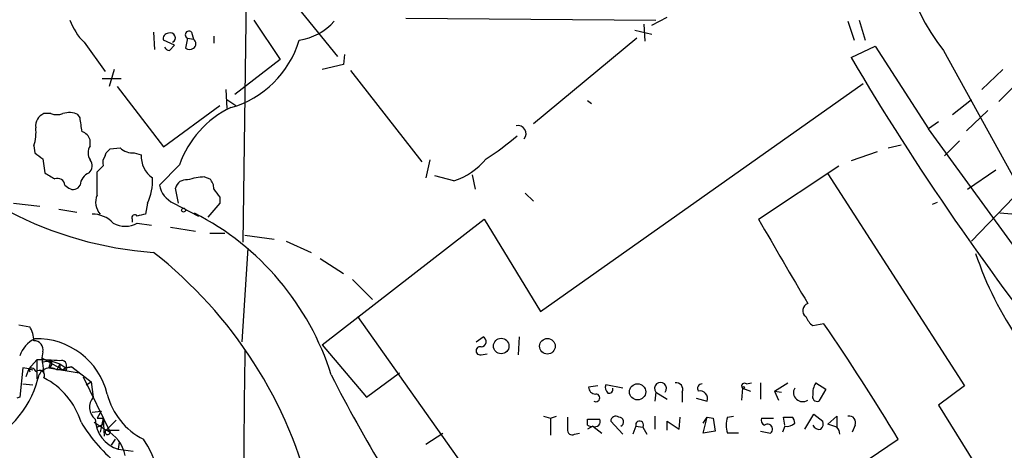
# Model space of a CAD drawing. Extents: x 1 to 1049, y 0 to 884.
# Drawn here: x 437 to 520, y 657 to 693 of the extents above; entities that cross this region are included whole.
import ezdxf

# ---------------------------------------------------------------- set-up
doc = ezdxf.new("R2010")
doc.units = 0
doc.header["$MEASUREMENT"] = 0
doc.layers.add('MAIN', color=5, linetype='CONTINUOUS')

msp = doc.modelspace()

# ---------------------------------------------------------------- linework, layer by layer
at = {"layer": 'MAIN'}
for p, q in [((456.184, 698.9233), (455.8453, 674.0313)), ((456.8613, 698.246), (463.804, 689.6947)), ((456.7767, 692.7427), (458.978, 689.4407)), ((469.5613, 692.912), (490.6433, 692.7427)), ((490.3047, 692.3193), (491.5747, 692.9967)), ((506.8147, 692.658), (507.3227, 691.0493)), ((507.746, 692.7427), (508.254, 691.0493)), ((448.31, 691.7267), (448.3947, 690.2873)), ((451.5273, 691.7267), (451.6967, 691.134)), ((488.8653, 691.896), (490.3047, 691.5573)), ((489.6273, 692.404), (489.712, 690.9647)), ((442.468, 690.88), (444.246, 688.4247)), ((450.088, 690.626), (449.1567, 691.0493)), ((451.1887, 691.2187), (451.0193, 690.372)), ((451.1887, 691.2187), (451.6967, 691.134)), ((453.39, 691.388), (453.39, 690.7953)), ((489.0347, 691.2187), (480.314, 684.022)), ((449.6647, 690.2027), (450.088, 690.626)), ((507.0687, 689.61), (509.1007, 690.5413)), ((509.1007, 690.5413), (513.588, 683.5987)), ((514.858, 690.2027), (524.0867, 673.4387)), ((458.978, 689.4407), (455.168, 686.4773)), ((464.3967, 689.864), (464.312, 689.0173)), ((445.008, 688.594), (444.5847, 687.1547)), ((464.312, 689.0173), (462.534, 688.594)), ((464.9047, 688.5093), (470.916, 680.8047)), ((519.8533, 688.594), (518.0753, 686.9007)), ((443.992, 687.832), (445.6007, 687.832)), ((445.262, 687.1547), (449.1567, 682.0747)), ((454.406, 686.9007), (454.4907, 685.292)), ((480.9067, 668.1893), (508.0847, 687.4087)), ((520.954, 687.324), (519.5147, 685.8847)), ((454.4907, 686.054), (455.2527, 685.546)), ((484.886, 685.9693), (485.2247, 685.7153)), ((515.62, 684.784), (517.2287, 686.054)), ((449.1567, 682.0747), (453.898, 685.546)), ((516.8053, 683.4293), (518.5833, 685.1227)), ((439.674, 684.8687), (439.0813, 684.8687)), ((442.1293, 684.53), (441.96, 684.784)), ((514.4347, 684.1913), (513.588, 683.5987)), ((528.6587, 662.8553), (513.588, 683.5987)), ((442.976, 682.1593), (442.976, 682.6673)), ((516.2127, 682.5827), (514.9427, 681.3127)), ((438.2347, 682.1593), (438.3193, 681.5667)), ((444.6693, 681.9053), (445.516, 681.99)), ((510.2013, 681.99), (511.302, 682.244)), ((438.9967, 681.0587), (439.166, 679.8733)), ((444.246, 681.3127), (444.3307, 681.5667)), ((446.7013, 681.5667), (447.294, 681.3973)), ((471.5933, 680.974), (471.2547, 679.45)), ((509.27, 681.6513), (507.0687, 680.8893)), ((450.5113, 680.5507), (448.818, 678.8573)), ((499.2793, 675.9787), (506.0527, 680.466)), ((516.89, 678.5187), (519.2607, 680.1273)), ((443.5687, 678.0107), (443.5687, 679.958)), ((452.628, 679.5347), (453.0513, 679.3653)), ((473.6253, 679.196), (472.0167, 679.6193)), ((475.1493, 679.704), (475.4033, 678.5187)), ((505.1213, 679.7887), (516.636, 661.924)), ((440.8593, 678.8573), (441.198, 678.6033)), ((450.4267, 677.3333), (450.1727, 678.6033)), ((453.898, 677.8413), (453.898, 677.3333)), ((479.6367, 678.18), (480.314, 677.5027)), ((520.7847, 677.8413), (517.2287, 674.116)), ((436.5413, 677.3333), (438.7427, 677.0793)), ((440.3513, 676.8253), (441.8753, 676.5713)), ((447.802, 677.3333), (447.6327, 676.402)), ((450.0033, 677.3333), (452.12, 676.2327)), ((453.898, 677.3333), (452.882, 676.148)), ((513.9267, 677.2487), (514.35, 677.418)), ((446.532, 675.9787), (446.532, 675.7247)), ((462.534, 665.3953), (476.1653, 675.9787)), ((476.1653, 675.9787), (480.9067, 668.1893)), ((520.6153, 676.402), (519.5993, 676.4867)), ((446.9553, 675.64), (448.1407, 675.4707)), ((449.7493, 675.3013), (451.866, 674.9627)), ((453.0513, 674.7933), (454.3213, 674.7933)), ((456.0147, 674.624), (458.47, 674.2853)), ((456.2687, 673.5233), (455.7607, 665.6493)), ((459.486, 674.116), (461.6027, 673.1847)), ((462.3647, 672.6767), (464.312, 671.4067)), ((465.074, 670.8987), (466.7673, 669.2053)), ((465.4973, 667.766), (479.298, 648.2927)), ((436.9647, 667.0887), (437.896, 666.9193)), ((504.7827, 667.1733), (503.8513, 667.004)), ((475.488, 665.6493), (476.0807, 666.0727)), ((479.1287, 666.0727), (479.044, 664.5487)), ((462.534, 665.3953), (466.2593, 660.9927)), ((438.9967, 664.8027), (438.912, 664.2947)), ((438.912, 664.2947), (440.69, 663.2787)), ((438.912, 664.2947), (439.0813, 662.94)), ((475.9113, 664.5487), (476.4193, 664.6333)), ((437.8113, 663.3633), (438.4887, 664.1253)), ((438.4887, 664.1253), (438.4887, 662.5167)), ((438.912, 663.956), (439.674, 664.0407)), ((439.674, 664.0407), (439.5047, 663.448)), ((439.674, 664.0407), (440.436, 663.7867)), ((440.436, 663.7867), (440.182, 663.2787)), ((440.436, 663.7867), (440.944, 663.448)), ((440.944, 663.448), (441.452, 663.5327)), ((441.452, 663.5327), (440.944, 663.448)), ((441.452, 663.5327), (443.0607, 662.2627)), ((437.3033, 663.448), (437.0493, 660.9927)), ((437.8113, 663.3633), (437.3033, 663.448)), ((437.8113, 663.3633), (437.5573, 662.686)), ((437.8113, 663.3633), (437.896, 663.1093)), ((437.8113, 663.3633), (438.15, 663.2787)), ((437.8113, 663.3633), (438.15, 663.2787)), ((439.5047, 663.448), (442.0447, 663.0247)), ((440.436, 663.2787), (440.182, 663.2787)), ((440.944, 663.448), (440.69, 663.2787)), ((441.0287, 663.2787), (440.944, 663.448)), ((442.3833, 662.686), (444.6693, 658.0293)), ((466.2593, 660.9927), (469.0533, 663.0247)), ((437.3033, 662.0933), (438.15, 662.0087)), ((442.6373, 662.0087), (443.0607, 662.2627)), ((443.0607, 662.2627), (443.23, 660.9927)), ((485.7327, 661.924), (484.9707, 661.8393)), ((487.8493, 661.7547), (486.41, 662.0087)), ((498.2633, 662.0933), (498.6867, 662.178)), ((499.4487, 662.178), (499.4487, 660.8233)), ((500.634, 661.5007), (501.7347, 662.178)), ((504.1053, 662.178), (504.952, 661.67)), ((516.636, 661.924), (514.4347, 660.3153)), ((437.0493, 660.9927), (436.7953, 660.908)), ((490.6433, 661.416), (490.5587, 660.654)), ((490.6433, 661.416), (491.5747, 660.8233)), ((492.8447, 661.416), (492.8447, 660.5693)), ((497.9247, 661.7547), (497.84, 660.7387)), ((497.9247, 661.7547), (498.602, 661.5007)), ((500.634, 661.5007), (501.2267, 661.416)), ((500.634, 661.5007), (500.9727, 660.7387)), ((504.952, 661.67), (504.3593, 660.654)), ((494.03, 660.908), (494.9613, 660.654)), ((514.4347, 660.3153), (518.5833, 653.6267)), ((443.1453, 659.7227), (443.9073, 659.8073)), ((443.9073, 659.8073), (443.5687, 659.2147)), ((481.1607, 659.384), (481.7533, 659.2147)), ((481.7533, 659.2147), (482.2613, 659.384)), ((490.5587, 659.384), (490.5587, 658.2833)), ((496.6547, 659.2993), (497.1627, 659.384)), ((503.174, 658.2833), (503.936, 659.5533)), ((503.936, 659.5533), (504.698, 658.9607)), ((505.1213, 658.7067), (505.8833, 659.384)), ((505.8833, 659.384), (505.8833, 658.4527)), ((443.3147, 658.876), (444.3307, 658.1987)), ((443.5687, 659.2147), (444.0767, 659.2147)), ((443.5687, 658.4527), (444.0767, 658.7067)), ((444.0767, 659.2147), (443.8227, 658.0293)), ((444.0767, 659.2147), (444.0767, 658.7067)), ((444.0767, 659.2147), (444.1613, 657.6907)), ((444.3307, 658.1987), (445.1773, 659.0453)), ((481.7533, 659.2147), (481.7533, 657.7753)), ((484.886, 658.622), (484.886, 659.13)), ((484.886, 659.13), (485.902, 659.13)), ((485.3093, 658.5373), (484.886, 658.2833)), ((485.3093, 658.5373), (486.0713, 657.9447)), ((487.8493, 657.86), (486.8333, 658.9607)), ((488.95, 658.5373), (488.696, 657.86)), ((488.95, 658.5373), (489.5427, 658.4527)), ((491.5747, 658.1987), (491.5747, 658.9607)), ((491.5747, 658.9607), (492.5907, 658.2833)), ((492.5907, 658.2833), (492.6753, 659.2993)), ((494.6227, 658.7913), (494.9613, 659.2993)), ((494.6227, 657.9447), (494.9613, 659.2993)), ((494.9613, 659.2993), (495.4693, 659.2147)), ((495.4693, 659.2147), (495.6387, 658.114)), ((499.5333, 659.2147), (500.5493, 659.2147)), ((501.4807, 658.5373), (501.3113, 658.0293)), ((501.4807, 658.622), (501.396, 659.2993)), ((505.8833, 658.4527), (505.1213, 658.7067)), ((507.4073, 658.622), (507.1533, 658.0293)), ((444.3307, 658.1987), (445.4313, 658.1987)), ((471.2547, 657.0133), (472.694, 657.9447)), ((483.7853, 657.86), (484.2087, 657.9447)), ((489.5427, 658.4527), (489.8813, 657.86)), ((495.6387, 658.114), (494.6227, 657.9447)), ((497.586, 657.9447), (496.6547, 657.9447)), ((499.4487, 658.114), (500.2953, 657.9447)), ((445.0927, 657.4367), (444.754, 656.9287)), ((445.4313, 657.1827), (445.3467, 656.59)), ((500.8033, 650.5787), (511.048, 657.4367)), ((445.3467, 656.59), (446.6167, 656.4207))]:
    msp.add_line(p, q, dxfattribs=at)
for centre, radius in [((450.8499, 676.7407), 0.1693), ((477.6051, 665.2881), 0.6526), ((481.4954, 665.2733), 0.6592), ((489.0898, 661.4308), 0.6834), ((498.0093, 661.7971), 0.0946)]:
    msp.add_circle(centre, radius, dxfattribs=at)
for centre, radius, start, end in [((530.3403, 702.2501), 19.6174, 175.120687, 217.88792), ((446.2209, 694.5766), 5.2677, 200.373493, 224.566992), ((459.7803, 696.0684), 5.0835, 279.127494, 317.864753), ((449.7493, 691.261), 0.416, 293.965285, 113.952701), ((451.3024, 691.5097), 0.3124, 43.975813, 248.658336), ((449.5988, 691.1811), 0.4613, 92.335786, 196.600508), ((451.4315, 690.753), 0.4642, 304.840348, 55.159652), ((452.5693, 693.4285), 8.363, 285.678506, 343.471504), ((449.7068, 690.7528), 0.5517, 212.460041, 265.623597), ((451.358, 691.0069), 0.7196, 241.921424, 298.078576), ((704.8068, 806.2799), 229.5914, 210.541555, 218.659801), ((458.3655, 677.868), 8.2997, 115.217952, 161.141758), ((439.5105, 683.8373), 1.1171, 112.593826, 187.92339), ((440.182, 686.3498), 1.5658, 251.068631, 288.931369), ((441.2255, 683.3348), 1.6247, 63.122679, 109.244611), ((145.8645, 641.5838), 299.3613, 8.018913, 8.248077), ((434.8905, 683.3022), 3.5341, 341.131836, 6.190519), ((479.0246, 683.1862), 0.6831, 320.535919, 102.675269), ((442.0023, 682.3711), 1.0178, 16.919786, 73.067804), ((464.2319, 700.1134), 22.5734, 302.422116, 310.724467), ((443.9287, 681.5666), 1.122, 148.113158, 211.882505), ((359.85, 766.386), 119.7134, 314.885409, 315.114591), ((446.5512, 683.0175), 1.4586, 224.786118, 275.906815), ((565.6579, 850.6626), 211.6803, 233.018223, 233.247406), ((442.3332, 680.4699), 0.8169, 313.090352, 38.104439), ((445.008, 680.7201), 0.9653, 142.12814, 195.261365), ((449.4782, 681.2455), 2.1895, 176.024386, 235.092663), ((471.7976, 684.7563), 5.853, 288.195968, 320.821002), ((316.8227, 807.212), 179.6055, 314.885409, 315.114591), ((566.6135, 891.3346), 246.8983, 238.922675, 239.151814), ((440.2297, 678.7674), 0.6361, 8.12628, 109.947705), ((443.3568, 678.7304), 1.234, 112.160931, 174.097681), ((444.297, 679.1349), 3.9409, 332.796448, 4.586037), ((451.0532, 678.3833), 0.9076, 81.41367, 165.971412), ((452.8482, 674.0819), 5.4572, 92.312515, 107.703514), ((452.4045, 678.6155), 0.9902, 354.39016, 49.217958), ((441.5684, 679.0796), 0.6034, 232.129181, 338.380224), ((450.8632, 679.225), 2.078, 190.192142, 245.555132), ((622.9939, 805.1799), 211.6803, 216.752594, 216.981777), ((444.9951, 677.4115), 1.5471, 157.21377, 220.730236), ((450.4541, 703.8615), 30.7516, 242.212745, 266.001916), ((443.2053, 674.0867), 2.3161, 42.117766, 91.484463), ((446.7437, 676.1056), 0.2468, 30.991622, 210.93987), ((489.6175, 506.9734), 174.5531, 103.917671, 104.146862), ((441.2094, 655.8774), 23.1626, 17.533079, 62.843653), ((1078.4661, 1009.0742), 668.1392, 209.9035921, 210.6096632), ((445.9393, 677.545), 2.159, 241.927513, 298.072487), ((425.1935, 643.6628), 37.4955, 13.273874, 51.938031), ((544.8455, 682.1606), 28.7436, 198.374183, 231.317653), ((503.6241, 668.2732), 0.6251, 108.284217, 234.230046), ((505.0787, 668.57), 1.9897, 203.83384, 231.91135), ((435.8636, 665.6975), 2.3714, 0.881924, 31.012651), ((342.5559, 555.8996), 196.7216, 31.074105, 34.446788), ((475.9052, 665.6675), 0.4416, 270.791579, 66.581625), ((439.5434, 663.5433), 2.6586, 117.415157, 159.738315), ((438.2616, 664.9787), 0.7558, 346.535519, 92.039726), ((438.4986, 659.8195), 6.0864, 13.561567, 91.688116), ((475.8351, 664.8874), 0.3471, 77.317201, 282.679176), ((1804.5579, 645.8884), 1348.6782, 179.189246, 180.4949491), ((438.7696, 648.1374), 15.9904, 84.018189, 91.006557), ((439.3869, 663.8022), 0.3732, 288.396117, 39.717124), ((567.4359, 663.5327), 127.0002, 179.885409, 180.114592), ((440.5912, 663.6597), 0.4114, 329.033855, 112.16348), ((438.023, 663.0387), 0.3875, 10.497939, 123.11188), ((438.7138, 662.8168), 0.4261, 329.612872, 136.645267), ((439.6116, 662.4038), 1.0444, 56.897249, 173.794299), ((440.8594, 747.9786), 84.7001, 269.885409, 270.114524), ((571.3159, 717.5494), 121.0774, 206.854624, 215.527545), ((430.5296, 664.5989), 8.3088, 235.209205, 345.48693), ((436.3412, 657.1173), 6.1304, 16.671135, 63.450832), ((485.5491, 661.8251), 0.5786, 178.593643, 271.406357), ((487.0027, 661.797), 0.6294, 160.344339, 227.723862), ((491.0243, 661.7324), 0.4952, 320.292193, 219.707807), ((492.3578, 661.6488), 0.5397, 334.446281, 101.305768), ((494.5254, 661.7074), 0.3861, 88.129903, 212.368757), ((498.094, 661.924), 0.2394, 45, 225), ((505.3333, 661.3312), 1.4916, 145.410764, 186.51326), ((444.2757, 660.1487), 1.3438, 141.092485, 229.294189), ((450.1606, 662.7188), 5.9309, 194.371533, 242.948909), ((485.5832, 660.9205), 0.3268, 234.627392, 93.491032), ((486.6781, 661.6559), 0.3393, 253.071082, 16.928918), ((494.319, 660.8422), 0.6693, 343.668914, 100.302549), ((502.9949, 661.3737), 0.7687, 150.286553, 304.295835), ((504.2112, 661.0139), 0.3892, 157.632677, 292.367323), ((487.2566, 658.9607), 0.4233, 53.113861, 180), ((506.9205, 658.8549), 0.5396, 334.432122, 101.30785), ((453.6532, 665.7429), 13.342, 210.976203, 231.957824), ((446.1985, 659.2596), 2.8022, 182.650841, 252.303468), ((737.1925, 658.7913), 254.0003, 179.885409, 180.114592), ((485.1824, 659.0032), 0.4829, 232.133342, 285.236386), ((485.504, 658.9353), 0.4431, 243.932306, 26.067694), ((487.5239, 658.9024), 0.3971, 293.149328, 91.904826), ((489.2668, 658.638), 0.3324, 326.113895, 197.6337), ((498.9389, 658.622), 2.3825, 163.48411, 196.51589), ((499.9567, 659.0454), 0.456, 158.20559, 248.193924), ((500.0413, 658.2834), 0.4234, 306.867191, 126.875312), ((501.7347, 828.5992), 169.3002, 269.885375, 270.114592), ((501.6595, 659.4791), 0.9587, 259.250371, 314.154742), ((501.7773, 658.8338), 0.5516, 355.58138, 57.548723), ((504.3938, 658.8602), 0.5925, 203.705238, 283.161334), ((504.1053, 658.749), 0.6294, 312.276138, 19.655661), ((444.461, 658.0361), 0.2084, 128.707047, 358.130231), ((442.8834, 655.4293), 3.1248, 12.056467, 62.408244), ((483.581, 658.2005), 0.397, 167.962694, 300.963757), ((505.1812, 657.801), 0.9579, 3.531189, 42.867946), ((441.8187, 653.3268), 6.9823, 309.69189, 36.058806)]:
    msp.add_arc(centre, radius, start, end, dxfattribs=at)

doc.saveas('drawing.dxf')
